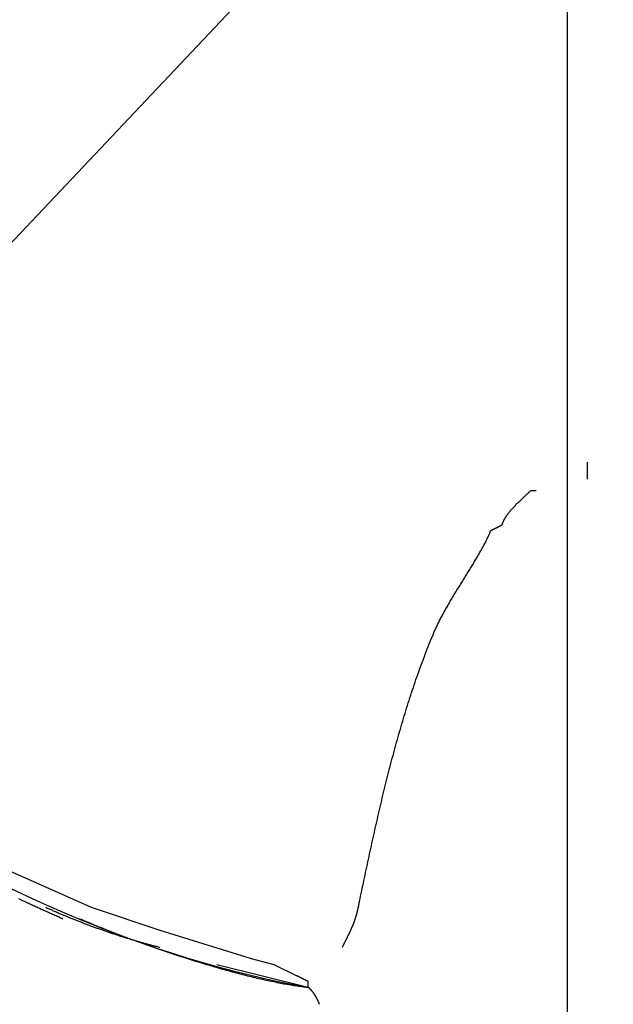
# Model space of a CAD drawing. Extents: x -72 to 538, y -50 to 495.
# Drawn here: x 52 to 62, y 98 to 116 of the extents above; entities that cross this region are included whole.
import ezdxf

# ---------------------------------------------------------------- set-up
doc = ezdxf.new("R2010")
doc.units = 0
doc.linetypes.add('$RECOVER_080605144828-0', pattern=[0])
doc.layers.add('レイヤ__1', color=160, linetype='CONTINUOUS')

# ---------------------------------------------------------------- blocks, each defined once
blk = doc.blocks.new('AI9-BLK1')
at = {"layer": 'レイヤ__1', "color": 7, "linetype": '$RECOVER_080605144828-0'}
blk.add_line((-42.9645, 3.4456), (-42.9645, -43.3338), dxfattribs=at)
at = {"layer": 'レイヤ__1', "color": 7}
for p, q in [((-22.3979, -3.7948), (-46.6616, -29.4439)), ((-42.873, -29.2044), (-42.873, -29.1283)), ((-42.873, -29.2044), (-42.873, -29.1283)), ((-45.7686, -30.8047), (-45.0829, -31.1096)), ((-45.0829, -31.1096), (-44.7781, -31.2108)), ((-44.7781, -31.2108), (-44.3716, -31.338)), ((-44.5242, -31.3635), (-44.1177, -31.4651)), ((-44.3716, -31.338), (-44.2702, -31.3635)), ((-44.2702, -31.3635), (-44.1685, -31.4141))]:
    blk.add_line(p, q, dxfattribs=at)
for points in [[(-45.4608, -31.0167, 0), (-45.3939, -31.0485, 0), (-45.3269, -31.0795, 0), (-45.2597, -31.1095, 0), (-45.1925, -31.1385, 0), (-45.1252, -31.1666, 0), (-45.0579, -31.1937, 0), (-44.9905, -31.2199, 0), (-44.9231, -31.245, 0), (-44.8557, -31.2691, 0), (-44.7883, -31.2923, 0), (-44.7209, -31.3143, 0), (-44.6535, -31.3354, 0), (-44.5862, -31.3554, 0), (-44.519, -31.3743, 0), (-44.4518, -31.3922, 0), (-44.3848, -31.409, 0), (-44.3178, -31.4247, 0), (-44.251, -31.4393, 0), (-44.1843, -31.4527, 0), (-44.1177, -31.4651, 0)], [(-43.8891, -31.0841, 0), (-43.8866, -31.0723, 0), (-43.8841, -31.0605, 0), (-43.8816, -31.0487, 0), (-43.8791, -31.0369, 0), (-43.8766, -31.0251, 0), (-43.8741, -31.0133, 0), (-43.8716, -31.0015, 0), (-43.8691, -30.9897, 0), (-43.8665, -30.9779, 0), (-43.864, -30.9661, 0), (-43.8615, -30.9542, 0), (-43.859, -30.9424, 0), (-43.8564, -30.9306, 0), (-43.8539, -30.9188, 0), (-43.8513, -30.9069, 0), (-43.8488, -30.8951, 0), (-43.8462, -30.8832, 0), (-43.8436, -30.8714, 0), (-43.841, -30.8595, 0), (-43.8384, -30.8477, 0), (-43.8358, -30.8358, 0), (-43.8332, -30.824, 0), (-43.8306, -30.8121, 0), (-43.828, -30.8003, 0), (-43.8254, -30.7884, 0), (-43.8227, -30.7766, 0), (-43.8201, -30.7647, 0), (-43.8174, -30.7529, 0), (-43.8147, -30.741, 0), (-43.812, -30.7291, 0), (-43.8093, -30.7173, 0), (-43.8066, -30.7054, 0), (-43.8039, -30.6936, 0), (-43.8011, -30.6817, 0), (-43.7983, -30.6699, 0), (-43.7956, -30.658, 0), (-43.7928, -30.6462, 0), (-43.79, -30.6344, 0), (-43.7872, -30.6225, 0), (-43.7843, -30.6107, 0), (-43.7815, -30.5989, 0), (-43.7786, -30.587, 0), (-43.7757, -30.5752, 0), (-43.7728, -30.5634, 0), (-43.7699, -30.5516, 0), (-43.7669, -30.5397, 0), (-43.764, -30.5279, 0), (-43.761, -30.5161, 0), (-43.758, -30.5043, 0), (-43.755, -30.4925, 0), (-43.7519, -30.4808, 0), (-43.7489, -30.469, 0), (-43.7458, -30.4572, 0), (-43.7427, -30.4454, 0), (-43.7395, -30.4337, 0), (-43.7364, -30.4219, 0), (-43.7332, -30.4102, 0), (-43.73, -30.3984, 0), (-43.7268, -30.3867, 0), (-43.7235, -30.375, 0), (-43.7203, -30.3632, 0), (-43.717, -30.3515, 0), (-43.7136, -30.3398, 0), (-43.7103, -30.3281, 0), (-43.7069, -30.3165, 0), (-43.7035, -30.3048, 0), (-43.7001, -30.2931, 0), (-43.6966, -30.2815, 0), (-43.6932, -30.2698, 0), (-43.6896, -30.2582, 0), (-43.6861, -30.2465, 0), (-43.6825, -30.2349, 0), (-43.6789, -30.2233, 0), (-43.6753, -30.2117, 0), (-43.6716, -30.2002, 0), (-43.6679, -30.1886, 0), (-43.6642, -30.177, 0), (-43.6605, -30.1655, 0), (-43.6567, -30.1539, 0), (-43.6529, -30.1424, 0), (-43.649, -30.1309, 0), (-43.6451, -30.1194, 0), (-43.6412, -30.1079, 0), (-43.6373, -30.0965, 0), (-43.6333, -30.085, 0), (-43.6293, -30.0736, 0), (-43.6252, -30.0621, 0), (-43.6211, -30.0507, 0), (-43.617, -30.0393, 0), (-43.6128, -30.0279, 0), (-43.6086, -30.0166, 0), (-43.6044, -30.0052, 0), (-43.6001, -29.9939, 0), (-43.5958, -29.9826, 0), (-43.5914, -29.9712, 0), (-43.587, -29.96, 0), (-43.5826, -29.9487, 0), (-43.5781, -29.9374, 0), (-43.5736, -29.9262, 0), (-43.5691, -29.915, 0), (-43.5645, -29.9038, 0), (-43.5599, -29.8926, 0), (-43.5575, -29.887, 0), (-43.5557, -29.8828, 0), (-43.5538, -29.8785, 0), (-43.5519, -29.8742, 0), (-43.5499, -29.8699, 0), (-43.5479, -29.8655, 0), (-43.5459, -29.8611, 0), (-43.5437, -29.8567, 0), (-43.5416, -29.8522, 0), (-43.5394, -29.8477, 0), (-43.5371, -29.8432, 0), (-43.5348, -29.8386, 0), (-43.5325, -29.834, 0), (-43.5301, -29.8294, 0), (-43.5276, -29.8248, 0), (-43.5252, -29.8201, 0), (-43.5227, -29.8154, 0), (-43.5202, -29.8107, 0), (-43.5176, -29.806, 0), (-43.515, -29.8013, 0), (-43.5124, -29.7965, 0), (-43.5097, -29.7917, 0), (-43.507, -29.7869, 0), (-43.5043, -29.7821, 0), (-43.5015, -29.7772, 0), (-43.4987, -29.7724, 0), (-43.4959, -29.7675, 0), (-43.4931, -29.7627, 0), (-43.4903, -29.7578, 0), (-43.4874, -29.7529, 0), (-43.4845, -29.7479, 0), (-43.4816, -29.743, 0), (-43.4787, -29.7381, 0), (-43.4757, -29.7332, 0), (-43.4728, -29.7282, 0), (-43.4698, -29.7233, 0), (-43.4668, -29.7183, 0), (-43.4638, -29.7134, 0), (-43.4608, -29.7084, 0), (-43.4578, -29.7035, 0), (-43.4548, -29.6985, 0), (-43.4518, -29.6936, 0), (-43.4487, -29.6886, 0), (-43.4457, -29.6836, 0), (-43.4427, -29.6787, 0), (-43.4396, -29.6738, 0), (-43.4366, -29.6688, 0), (-43.4336, -29.6639, 0), (-43.4305, -29.659, 0), (-43.4275, -29.654, 0), (-43.4245, -29.6491, 0), (-43.4214, -29.6442, 0), (-43.4184, -29.6394, 0), (-43.4154, -29.6345, 0), (-43.4124, -29.6296, 0), (-43.4094, -29.6248, 0), (-43.4065, -29.62, 0), (-43.4035, -29.6152, 0), (-43.4006, -29.6104, 0), (-43.3976, -29.6056, 0), (-43.3947, -29.6008, 0), (-43.3918, -29.5961, 0), (-43.389, -29.5914, 0), (-43.3861, -29.5867, 0), (-43.3833, -29.582, 0), (-43.3805, -29.5774, 0), (-43.3777, -29.5727, 0), (-43.3749, -29.5682, 0), (-43.3722, -29.5636, 0), (-43.3695, -29.559, 0), (-43.3668, -29.5545, 0), (-43.3642, -29.5501, 0), (-43.3616, -29.5456, 0), (-43.359, -29.5412, 0), (-43.3564, -29.5368, 0), (-43.3539, -29.5325, 0), (-43.3515, -29.5281, 0), (-43.349, -29.5239, 0), (-43.3466, -29.5196, 0), (-43.3443, -29.5154, 0), (-43.342, -29.5112, 0), (-43.3397, -29.5071, 0), (-43.3375, -29.503, 0), (-43.3353, -29.499, 0), (-43.3332, -29.495, 0), (-43.3311, -29.491, 0), (-43.3291, -29.4871, 0), (-43.3271, -29.4832, 0), (-43.3252, -29.4794, 0), (-43.3233, -29.4756, 0), (-43.3214, -29.4719, 0), (-43.3197, -29.4682, 0), (-43.318, -29.4646, 0), (-43.3163, -29.461, 0), (-43.3147, -29.4575, 0), (-43.3132, -29.454, 0), (-43.3117, -29.4506, 0), (-43.3103, -29.4473, 0), (-43.3089, -29.444, 0), (-43.3077, -29.4407, 0), (-43.3064, -29.4375, 0), (-43.3053, -29.4344, 0), (-43.3048, -29.4332, 0), (-43.3048, -29.4332, 0), (-43.3048, -29.4331, 0), (-43.3047, -29.4331, 0), (-43.3046, -29.433, 0), (-43.3044, -29.433, 0), (-43.3042, -29.4329, 0), (-43.304, -29.4328, 0), (-43.3038, -29.4327, 0), (-43.3036, -29.4325, 0), (-43.3033, -29.4324, 0), (-43.303, -29.4323, 0), (-43.3027, -29.4321, 0), (-43.3024, -29.4319, 0), (-43.302, -29.4318, 0), (-43.3017, -29.4316, 0), (-43.3013, -29.4314, 0), (-43.3008, -29.4312, 0), (-43.3004, -29.4309, 0), (-43.3, -29.4307, 0), (-43.2995, -29.4305, 0), (-43.299, -29.4302, 0), (-43.2985, -29.43, 0), (-43.298, -29.4297, 0), (-43.2974, -29.4295, 0), (-43.2969, -29.4292, 0), (-43.2963, -29.4289, 0), (-43.2957, -29.4286, 0), (-43.2951, -29.4283, 0), (-43.2945, -29.428, 0), (-43.2939, -29.4277, 0), (-43.2933, -29.4274, 0), (-43.2926, -29.427, 0), (-43.292, -29.4267, 0), (-43.2913, -29.4264, 0), (-43.2906, -29.426, 0), (-43.29, -29.4257, 0), (-43.2893, -29.4254, 0), (-43.2886, -29.425, 0), (-43.2879, -29.4247, 0), (-43.2872, -29.4243, 0), (-43.2864, -29.4239, 0), (-43.2857, -29.4236, 0), (-43.285, -29.4232, 0), (-43.2843, -29.4228, 0), (-43.2835, -29.4225, 0), (-43.2828, -29.4221, 0), (-43.282, -29.4217, 0), (-43.2813, -29.4214, 0), (-43.2806, -29.421, 0), (-43.2798, -29.4206, 0), (-43.2791, -29.4202, 0), (-43.2783, -29.4199, 0), (-43.2776, -29.4195, 0), (-43.2768, -29.4191, 0), (-43.2761, -29.4187, 0), (-43.2754, -29.4184, 0), (-43.2746, -29.418, 0), (-43.2739, -29.4176, 0), (-43.2732, -29.4173, 0), (-43.2724, -29.4169, 0), (-43.2717, -29.4166, 0), (-43.271, -29.4162, 0), (-43.2703, -29.4158, 0), (-43.2696, -29.4155, 0), (-43.2689, -29.4151, 0), (-43.2682, -29.4148, 0), (-43.2676, -29.4145, 0), (-43.2669, -29.4141, 0), (-43.2662, -29.4138, 0), (-43.2656, -29.4135, 0), (-43.265, -29.4132, 0), (-43.2644, -29.4129, 0), (-43.2637, -29.4126, 0), (-43.2632, -29.4123, 0), (-43.2626, -29.412, 0), (-43.262, -29.4117, 0), (-43.2615, -29.4114, 0), (-43.2609, -29.4111, 0), (-43.2604, -29.4109, 0), (-43.2599, -29.4106, 0), (-43.2594, -29.4104, 0), (-43.2589, -29.4101, 0), (-43.2585, -29.4099, 0), (-43.258, -29.4097, 0), (-43.2576, -29.4095, 0), (-43.2572, -29.4093, 0), (-43.2568, -29.4091, 0), (-43.2565, -29.4089, 0), (-43.2562, -29.4087, 0), (-43.2559, -29.4086, 0), (-43.2556, -29.4084, 0), (-43.2553, -29.4083, 0), (-43.2551, -29.4082, 0), (-43.2548, -29.4081, 0), (-43.2546, -29.408, 0), (-43.2545, -29.4079, 0), (-43.2543, -29.4078, 0), (-43.2542, -29.4078, 0), (-43.2541, -29.4077, 0), (-43.2541, -29.4077, 0), (-43.254, -29.4077, 0), (-43.2538, -29.407, 0), (-43.2533, -29.4054, 0), (-43.2528, -29.4037, 0), (-43.2522, -29.4021, 0), (-43.2517, -29.4005, 0), (-43.251, -29.3988, 0), (-43.2504, -29.3972, 0), (-43.2497, -29.3956, 0), (-43.249, -29.3939, 0), (-43.2483, -29.3923, 0), (-43.2475, -29.3907, 0), (-43.2467, -29.389, 0), (-43.2459, -29.3874, 0), (-43.2451, -29.3858, 0), (-43.2442, -29.3841, 0), (-43.2433, -29.3825, 0), (-43.2424, -29.3809, 0), (-43.2415, -29.3792, 0), (-43.2405, -29.3776, 0), (-43.2396, -29.376, 0), (-43.2386, -29.3744, 0), (-43.2376, -29.3728, 0), (-43.2365, -29.3711, 0), (-43.2355, -29.3695, 0), (-43.2344, -29.3679, 0), (-43.2333, -29.3663, 0), (-43.2322, -29.3647, 0), (-43.231, -29.3631, 0), (-43.2299, -29.3615, 0), (-43.2287, -29.3599, 0), (-43.2275, -29.3583, 0), (-43.2263, -29.3567, 0), (-43.2251, -29.3551, 0), (-43.2238, -29.3535, 0), (-43.2226, -29.3519, 0), (-43.2213, -29.3503, 0), (-43.22, -29.3487, 0), (-43.2187, -29.3472, 0), (-43.2174, -29.3456, 0), (-43.2161, -29.344, 0), (-43.2148, -29.3424, 0), (-43.2134, -29.3409, 0), (-43.212, -29.3393, 0), (-43.2107, -29.3377, 0), (-43.2093, -29.3362, 0), (-43.2079, -29.3346, 0), (-43.2065, -29.3331, 0), (-43.2051, -29.3315, 0), (-43.2037, -29.33, 0), (-43.2022, -29.3285, 0), (-43.2008, -29.3269, 0), (-43.1994, -29.3254, 0), (-43.1979, -29.3239, 0), (-43.1965, -29.3224, 0), (-43.195, -29.3208, 0), (-43.1935, -29.3193, 0), (-43.1921, -29.3178, 0), (-43.1906, -29.3163, 0), (-43.1891, -29.3148, 0), (-43.1876, -29.3133, 0), (-43.1861, -29.3119, 0), (-43.1846, -29.3104, 0), (-43.1831, -29.3089, 0), (-43.1816, -29.3074, 0), (-43.1801, -29.306, 0), (-43.1786, -29.3045, 0), (-43.1771, -29.3031, 0), (-43.1756, -29.3016, 0), (-43.1741, -29.3002, 0), (-43.1726, -29.2987, 0), (-43.1712, -29.2973, 0), (-43.1697, -29.2959, 0), (-43.1682, -29.2945, 0), (-43.1667, -29.293, 0), (-43.1652, -29.2916, 0), (-43.1637, -29.2902, 0), (-43.1622, -29.2888, 0), (-43.1608, -29.2875, 0), (-43.1593, -29.2861, 0), (-43.1578, -29.2847, 0), (-43.1564, -29.2833, 0), (-43.1549, -29.282, 0), (-43.1535, -29.2806, 0), (-43.1521, -29.2793, 0), (-43.1506, -29.2779, 0), (-43.1492, -29.2766, 0), (-43.1478, -29.2753, 0), (-43.1464, -29.274, 0), (-43.145, -29.2727, 0), (-43.1436, -29.2714, 0), (-43.1423, -29.2701, 0), (-43.1409, -29.2688, 0), (-43.1396, -29.2675, 0), (-43.1382, -29.2662, 0), (-43.1369, -29.265, 0), (-43.1356, -29.2637, 0), (-43.1343, -29.2625, 0), (-43.133, -29.2612, 0), (-43.1318, -29.26, 0), (-43.1305, -29.2588, 0), (-43.1293, -29.2576, 0), (-43.128, -29.2564, 0), (-43.1271, -29.2554, 0), (-43.1271, -29.2554, 0), (-43.127, -29.2554, 0), (-43.127, -29.2554, 0), (-43.127, -29.2554, 0), (-43.1269, -29.2554, 0), (-43.1268, -29.2554, 0), (-43.1267, -29.2554, 0), (-43.1266, -29.2554, 0), (-43.1265, -29.2554, 0), (-43.1264, -29.2554, 0), (-43.1262, -29.2554, 0), (-43.1261, -29.2554, 0), (-43.1259, -29.2554, 0), (-43.1258, -29.2554, 0), (-43.1256, -29.2554, 0), (-43.1254, -29.2554, 0), (-43.1252, -29.2554, 0), (-43.125, -29.2554, 0), (-43.1247, -29.2554, 0), (-43.1245, -29.2554, 0), (-43.1243, -29.2554, 0), (-43.124, -29.2554, 0), (-43.1238, -29.2554, 0), (-43.1235, -29.2554, 0), (-43.1232, -29.2554, 0), (-43.1229, -29.2554, 0), (-43.1227, -29.2554, 0), (-43.1224, -29.2554, 0), (-43.1221, -29.2554, 0), (-43.1218, -29.2554, 0), (-43.1214, -29.2554, 0), (-43.1211, -29.2554, 0), (-43.1208, -29.2554, 0), (-43.1205, -29.2554, 0), (-43.1201, -29.2554, 0), (-43.1198, -29.2554, 0), (-43.1195, -29.2554, 0), (-43.1191, -29.2554, 0), (-43.1188, -29.2554, 0), (-43.1184, -29.2554, 0), (-43.1181, -29.2554, 0), (-43.1177, -29.2554, 0), (-43.1173, -29.2554, 0), (-43.117, -29.2554, 0), (-43.1166, -29.2554, 0), (-43.1162, -29.2554, 0), (-43.1159, -29.2554, 0), (-43.1155, -29.2554, 0), (-43.1151, -29.2554, 0), (-43.1148, -29.2554, 0), (-43.1144, -29.2554, 0), (-43.114, -29.2554, 0), (-43.1136, -29.2554, 0), (-43.1133, -29.2554, 0), (-43.1129, -29.2554, 0), (-43.1125, -29.2554, 0), (-43.1122, -29.2554, 0), (-43.1118, -29.2554, 0), (-43.1114, -29.2554, 0), (-43.1111, -29.2554, 0), (-43.1107, -29.2554, 0), (-43.1104, -29.2554, 0), (-43.11, -29.2554, 0), (-43.1097, -29.2554, 0), (-43.1093, -29.2554, 0), (-43.109, -29.2554, 0), (-43.1086, -29.2554, 0), (-43.1083, -29.2554, 0), (-43.108, -29.2554, 0), (-43.1077, -29.2554, 0), (-43.1073, -29.2554, 0), (-43.107, -29.2554, 0), (-43.1067, -29.2554, 0), (-43.1064, -29.2554, 0), (-43.1061, -29.2554, 0), (-43.1058, -29.2554, 0), (-43.1056, -29.2554, 0), (-43.1053, -29.2554, 0), (-43.105, -29.2554, 0), (-43.1048, -29.2554, 0), (-43.1045, -29.2554, 0), (-43.1043, -29.2554, 0), (-43.1041, -29.2554, 0), (-43.1038, -29.2554, 0), (-43.1036, -29.2554, 0), (-43.1034, -29.2554, 0), (-43.1032, -29.2554, 0), (-43.1031, -29.2554, 0), (-43.1029, -29.2554, 0), (-43.1027, -29.2554, 0), (-43.1026, -29.2554, 0), (-43.1024, -29.2554, 0), (-43.1023, -29.2554, 0), (-43.1022, -29.2554, 0), (-43.1021, -29.2554, 0), (-43.102, -29.2554, 0), (-43.1019, -29.2554, 0), (-43.1019, -29.2554, 0), (-43.1018, -29.2554, 0), (-43.1018, -29.2554, 0), (-43.1018, -29.2554, 0), (-43.1018, -29.2554, 0)], [(-45.4067, -31.0708, 0), (-45.4017, -31.0731, 0), (-45.3967, -31.0754, 0), (-45.3916, -31.0778, 0), (-45.3866, -31.0801, 0), (-45.3816, -31.0824, 0), (-45.3765, -31.0848, 0), (-45.3715, -31.0871, 0), (-45.3664, -31.0894, 0), (-45.3614, -31.0917, 0), (-45.3564, -31.094, 0), (-45.3513, -31.0964, 0), (-45.3463, -31.0987, 0), (-45.3412, -31.101, 0), (-45.3362, -31.1033, 0), (-45.3311, -31.1056, 0), (-45.3261, -31.1079, 0), (-45.321, -31.1102, 0), (-45.316, -31.1125, 0), (-45.3109, -31.1148, 0), (-45.3059, -31.1171, 0), (-45.3008, -31.1194, 0), (-45.2958, -31.1217, 0), (-45.2907, -31.124, 0), (-45.2857, -31.1262, 0), (-45.2806, -31.1285, 0), (-45.2756, -31.1308, 0), (-45.2705, -31.1331, 0), (-45.2655, -31.1353, 0), (-45.2604, -31.1376, 0), (-45.2554, -31.1399, 0), (-45.2503, -31.1422, 0), (-45.2452, -31.1444, 0), (-45.2402, -31.1467, 0), (-45.2351, -31.1489, 0), (-45.2301, -31.1512, 0), (-45.225, -31.1535, 0), (-45.2199, -31.1557, 0), (-45.2149, -31.158, 0), (-45.2098, -31.1602, 0)], [(-43.9653, -31.2873, 0), (-43.9644, -31.2855, 0), (-43.9635, -31.2838, 0), (-43.9626, -31.282, 0), (-43.9617, -31.2803, 0), (-43.9609, -31.2785, 0), (-43.96, -31.2768, 0), (-43.9591, -31.2751, 0), (-43.9583, -31.2734, 0), (-43.9574, -31.2717, 0), (-43.9566, -31.2701, 0), (-43.9558, -31.2684, 0), (-43.9549, -31.2668, 0), (-43.9541, -31.2651, 0), (-43.9533, -31.2635, 0), (-43.9525, -31.2619, 0), (-43.9516, -31.2603, 0), (-43.9508, -31.2587, 0), (-43.95, -31.2571, 0), (-43.9492, -31.2555, 0), (-43.9484, -31.254, 0), (-43.9477, -31.2524, 0), (-43.9469, -31.2509, 0), (-43.9461, -31.2493, 0), (-43.9453, -31.2478, 0), (-43.9446, -31.2463, 0), (-43.9438, -31.2447, 0), (-43.943, -31.2432, 0), (-43.9423, -31.2417, 0), (-43.9416, -31.2402, 0), (-43.9408, -31.2387, 0), (-43.9401, -31.2372, 0), (-43.9393, -31.2358, 0), (-43.9386, -31.2343, 0), (-43.9379, -31.2328, 0), (-43.9372, -31.2314, 0), (-43.9365, -31.2299, 0), (-43.9358, -31.2285, 0), (-43.9351, -31.227, 0), (-43.9344, -31.2256, 0), (-43.9337, -31.2241, 0), (-43.933, -31.2227, 0), (-43.9323, -31.2212, 0), (-43.9316, -31.2198, 0), (-43.9309, -31.2184, 0), (-43.9303, -31.217, 0), (-43.9296, -31.2155, 0), (-43.9289, -31.2141, 0), (-43.9283, -31.2127, 0), (-43.9276, -31.2113, 0), (-43.927, -31.2099, 0), (-43.9263, -31.2084, 0), (-43.9257, -31.207, 0), (-43.9251, -31.2056, 0), (-43.9244, -31.2042, 0), (-43.9238, -31.2028, 0), (-43.9232, -31.2014, 0), (-43.9226, -31.2, 0), (-43.922, -31.1985, 0), (-43.9214, -31.1971, 0), (-43.9208, -31.1957, 0), (-43.9202, -31.1943, 0), (-43.9196, -31.1929, 0), (-43.919, -31.1914, 0), (-43.9184, -31.19, 0), (-43.9178, -31.1886, 0), (-43.9172, -31.1872, 0), (-43.9167, -31.1857, 0), (-43.9161, -31.1843, 0), (-43.9155, -31.1828, 0), (-43.915, -31.1814, 0), (-43.9144, -31.1799, 0), (-43.9139, -31.1785, 0), (-43.9133, -31.177, 0), (-43.9128, -31.1756, 0), (-43.9122, -31.1741, 0), (-43.9117, -31.1726, 0), (-43.9111, -31.1711, 0), (-43.9106, -31.1697, 0), (-43.9101, -31.1682, 0), (-43.9096, -31.1667, 0), (-43.9091, -31.1652, 0), (-43.9085, -31.1636, 0), (-43.908, -31.1621, 0), (-43.9075, -31.1606, 0), (-43.907, -31.1591, 0), (-43.9065, -31.1575, 0), (-43.906, -31.156, 0), (-43.9055, -31.1544, 0), (-43.9051, -31.1528, 0), (-43.9046, -31.1513, 0), (-43.9041, -31.1497, 0), (-43.9036, -31.1481, 0), (-43.9031, -31.1465, 0), (-43.9027, -31.1448, 0), (-43.9022, -31.1432, 0), (-43.9018, -31.1416, 0), (-43.9013, -31.1399, 0), (-43.9008, -31.1383, 0), (-43.9004, -31.1366, 0), (-43.8999, -31.1349, 0), (-43.8995, -31.1332, 0), (-43.8991, -31.1315, 0), (-43.8986, -31.1298, 0), (-43.8982, -31.1281, 0), (-43.8978, -31.1263, 0), (-43.8973, -31.1245, 0), (-43.8969, -31.1228, 0), (-43.8965, -31.121, 0), (-43.8961, -31.1192, 0), (-43.8957, -31.1174, 0), (-43.8953, -31.1155, 0), (-43.8949, -31.1137, 0), (-43.8944, -31.1118, 0), (-43.894, -31.11, 0), (-43.8937, -31.1081, 0), (-43.8933, -31.1062, 0), (-43.8929, -31.1042, 0), (-43.8925, -31.1023, 0), (-43.8921, -31.1003, 0), (-43.8917, -31.0984, 0), (-43.8913, -31.0964, 0), (-43.891, -31.0944, 0), (-43.8906, -31.0923, 0), (-43.8902, -31.0903, 0), (-43.8899, -31.0882, 0), (-43.8895, -31.0862, 0), (-43.8891, -31.0841, 0)], [(-45.2861, -31.1096, 0), (-45.2823, -31.1113, 0), (-45.2785, -31.113, 0), (-45.2747, -31.1147, 0), (-45.2709, -31.1164, 0), (-45.267, -31.1181, 0), (-45.2632, -31.1198, 0), (-45.2594, -31.1215, 0), (-45.2555, -31.1232, 0), (-45.2517, -31.1248, 0), (-45.2478, -31.1265, 0), (-45.244, -31.1282, 0), (-45.2401, -31.1299, 0), (-45.2362, -31.1315, 0), (-45.2324, -31.1332, 0), (-45.2285, -31.1349, 0), (-45.2246, -31.1365, 0), (-45.2207, -31.1382, 0), (-45.2168, -31.1398, 0), (-45.2129, -31.1414, 0), (-45.209, -31.1431, 0), (-45.2051, -31.1447, 0), (-45.2012, -31.1463, 0), (-45.1973, -31.148, 0), (-45.1934, -31.1496, 0), (-45.1895, -31.1512, 0), (-45.1856, -31.1528, 0), (-45.1816, -31.1544, 0), (-45.1777, -31.156, 0), (-45.1738, -31.1576, 0), (-45.1698, -31.1592, 0), (-45.1659, -31.1608, 0), (-45.1619, -31.1623, 0), (-45.158, -31.1639, 0), (-45.154, -31.1655, 0), (-45.1501, -31.167, 0), (-45.1461, -31.1686, 0), (-45.1422, -31.1702, 0), (-45.1382, -31.1717, 0), (-45.1342, -31.1733, 0), (-45.1303, -31.1748, 0), (-45.1263, -31.1763, 0), (-45.1223, -31.1779, 0), (-45.1183, -31.1794, 0), (-45.1143, -31.1809, 0), (-45.1103, -31.1824, 0), (-45.1063, -31.1839, 0), (-45.1024, -31.1855, 0), (-45.0984, -31.187, 0), (-45.0944, -31.1885, 0), (-45.0904, -31.1899, 0), (-45.0863, -31.1914, 0), (-45.0823, -31.1929, 0), (-45.0783, -31.1944, 0), (-45.0743, -31.1959, 0), (-45.0703, -31.1973, 0), (-45.0663, -31.1988, 0), (-45.0623, -31.2002, 0), (-45.0582, -31.2017, 0), (-45.0542, -31.2031, 0), (-45.0502, -31.2046, 0), (-45.0462, -31.206, 0), (-45.0421, -31.2074, 0), (-45.0381, -31.2088, 0), (-45.0341, -31.2103, 0), (-45.03, -31.2117, 0), (-45.026, -31.2131, 0), (-45.0219, -31.2145, 0), (-45.0179, -31.2159, 0), (-45.0139, -31.2173, 0), (-45.0098, -31.2186, 0), (-45.0058, -31.22, 0), (-45.0017, -31.2214, 0), (-44.9977, -31.2228, 0), (-44.9936, -31.2241, 0), (-44.9896, -31.2255, 0), (-44.9855, -31.2268, 0), (-44.9814, -31.2282, 0), (-44.9774, -31.2295, 0), (-44.9733, -31.2308, 0), (-44.9693, -31.2321, 0), (-44.9652, -31.2335, 0), (-44.9611, -31.2348, 0), (-44.9571, -31.2361, 0), (-44.953, -31.2374, 0), (-44.9489, -31.2387, 0), (-44.9449, -31.24, 0), (-44.9408, -31.2413, 0), (-44.9368, -31.2425, 0), (-44.9327, -31.2438, 0), (-44.9286, -31.2451, 0), (-44.9245, -31.2463, 0), (-44.9205, -31.2476, 0), (-44.9164, -31.2488, 0), (-44.9123, -31.2501, 0), (-44.9083, -31.2513, 0), (-44.9042, -31.2525, 0), (-44.9001, -31.2537, 0), (-44.8961, -31.255, 0), (-44.892, -31.2562, 0), (-44.8879, -31.2574, 0), (-44.8838, -31.2586, 0), (-44.8798, -31.2598, 0), (-44.8757, -31.2609, 0), (-44.8716, -31.2621, 0), (-44.8676, -31.2633, 0), (-44.8635, -31.2644, 0), (-44.8594, -31.2656, 0), (-44.8553, -31.2668, 0), (-44.8513, -31.2679, 0), (-44.8472, -31.269, 0), (-44.8431, -31.2702, 0), (-44.8391, -31.2713, 0), (-44.835, -31.2724, 0), (-44.8309, -31.2735, 0), (-44.8269, -31.2746, 0), (-44.8228, -31.2757, 0), (-44.8187, -31.2768, 0), (-44.8147, -31.2779, 0), (-44.8106, -31.279, 0), (-44.8065, -31.28, 0), (-44.8025, -31.2811, 0), (-44.7984, -31.2821, 0), (-44.7944, -31.2832, 0), (-44.7903, -31.2842, 0), (-44.7863, -31.2853, 0), (-44.7822, -31.2863, 0), (-44.7781, -31.2873, 0)], [(-45.1339, -31.1602, 0), (-45.1278, -31.1628, 0), (-45.1217, -31.1655, 0), (-45.1155, -31.1681, 0), (-45.1092, -31.1708, 0), (-45.1028, -31.1735, 0), (-45.0964, -31.1763, 0), (-45.0899, -31.179, 0), (-45.0833, -31.1818, 0), (-45.0766, -31.1845, 0), (-45.0699, -31.1873, 0), (-45.0631, -31.1901, 0), (-45.0562, -31.1929, 0), (-45.0492, -31.1958, 0), (-45.0422, -31.1986, 0), (-45.0351, -31.2014, 0), (-45.028, -31.2043, 0), (-45.0208, -31.2072, 0), (-45.0135, -31.2101, 0), (-45.0062, -31.213, 0), (-44.9988, -31.2159, 0), (-44.9913, -31.2188, 0), (-44.9838, -31.2217, 0), (-44.9762, -31.2246, 0), (-44.9686, -31.2276, 0), (-44.9609, -31.2305, 0), (-44.9532, -31.2335, 0), (-44.9454, -31.2364, 0), (-44.9375, -31.2394, 0), (-44.9297, -31.2423, 0), (-44.9217, -31.2453, 0), (-44.9137, -31.2483, 0), (-44.9057, -31.2513, 0), (-44.8976, -31.2542, 0), (-44.8895, -31.2572, 0), (-44.8814, -31.2602, 0), (-44.8732, -31.2632, 0), (-44.8649, -31.2662, 0), (-44.8566, -31.2691, 0), (-44.8483, -31.2721, 0), (-44.84, -31.2751, 0), (-44.8316, -31.2781, 0), (-44.8232, -31.2811, 0), (-44.8147, -31.284, 0), (-44.8063, -31.287, 0), (-44.7978, -31.2899, 0), (-44.7892, -31.2929, 0), (-44.7807, -31.2959, 0), (-44.7721, -31.2988, 0), (-44.7635, -31.3017, 0), (-44.7548, -31.3047, 0), (-44.7462, -31.3076, 0), (-44.7375, -31.3105, 0), (-44.7288, -31.3134, 0), (-44.7201, -31.3163, 0), (-44.7113, -31.3192, 0), (-44.7026, -31.3221, 0), (-44.6938, -31.3249, 0), (-44.685, -31.3278, 0), (-44.6762, -31.3306, 0), (-44.6674, -31.3335, 0), (-44.6586, -31.3363, 0), (-44.6498, -31.3391, 0), (-44.641, -31.3419, 0), (-44.6322, -31.3446, 0), (-44.6233, -31.3474, 0), (-44.6145, -31.3501, 0), (-44.6056, -31.3529, 0), (-44.5968, -31.3556, 0), (-44.5879, -31.3583, 0), (-44.5791, -31.3609, 0), (-44.5703, -31.3636, 0), (-44.5614, -31.3662, 0), (-44.5526, -31.3688, 0), (-44.5438, -31.3714, 0), (-44.535, -31.374, 0), (-44.5261, -31.3766, 0), (-44.5174, -31.3791, 0), (-44.5086, -31.3816, 0), (-44.4998, -31.3841, 0), (-44.491, -31.3865, 0), (-44.4823, -31.389, 0), (-44.4736, -31.3914, 0), (-44.4648, -31.3938, 0), (-44.4562, -31.3961, 0), (-44.4475, -31.3985, 0), (-44.4388, -31.4008, 0), (-44.4302, -31.403, 0), (-44.4216, -31.4053, 0), (-44.413, -31.4075, 0), (-44.4045, -31.4097, 0), (-44.3959, -31.4119, 0), (-44.3874, -31.414, 0), (-44.379, -31.4161, 0), (-44.3705, -31.4182, 0), (-44.3621, -31.4202, 0), (-44.3538, -31.4222, 0), (-44.3454, -31.4242, 0), (-44.3371, -31.4261, 0), (-44.3289, -31.428, 0), (-44.3206, -31.4299, 0), (-44.3125, -31.4317, 0), (-44.3043, -31.4335, 0), (-44.2962, -31.4353, 0), (-44.2882, -31.437, 0), (-44.2801, -31.4387, 0), (-44.2722, -31.4403, 0), (-44.2643, -31.4419, 0), (-44.2564, -31.4435, 0), (-44.2486, -31.445, 0), (-44.2408, -31.4465, 0), (-44.2331, -31.448, 0), (-44.2254, -31.4494, 0), (-44.2178, -31.4507, 0), (-44.2103, -31.452, 0), (-44.2028, -31.4533, 0), (-44.1953, -31.4546, 0), (-44.1879, -31.4557, 0), (-44.1806, -31.4569, 0), (-44.1734, -31.458, 0), (-44.1662, -31.459, 0), (-44.1591, -31.4601, 0), (-44.152, -31.461, 0), (-44.145, -31.4619, 0), (-44.1381, -31.4628, 0), (-44.1312, -31.4636, 0), (-44.1244, -31.4644, 0), (-44.1177, -31.4651, 0)], [(-44.0669, -31.5413, 0), (-44.0669, -31.5412, 0), (-44.067, -31.5411, 0), (-44.0672, -31.5404, 0), (-44.0674, -31.5397, 0), (-44.0676, -31.5391, 0), (-44.0679, -31.5384, 0), (-44.0681, -31.5377, 0), (-44.0684, -31.537, 0), (-44.0687, -31.5363, 0), (-44.069, -31.5356, 0), (-44.0692, -31.5348, 0), (-44.0695, -31.5341, 0), (-44.0698, -31.5334, 0), (-44.0701, -31.5326, 0), (-44.0705, -31.5319, 0), (-44.0708, -31.5311, 0), (-44.0711, -31.5304, 0), (-44.0715, -31.5296, 0), (-44.0718, -31.5288, 0), (-44.0722, -31.528, 0), (-44.0725, -31.5272, 0), (-44.0729, -31.5264, 0), (-44.0733, -31.5256, 0), (-44.0736, -31.5248, 0), (-44.074, -31.524, 0), (-44.0744, -31.5232, 0), (-44.0748, -31.5224, 0), (-44.0752, -31.5216, 0), (-44.0756, -31.5207, 0), (-44.076, -31.5199, 0), (-44.0765, -31.5191, 0), (-44.0769, -31.5182, 0), (-44.0773, -31.5174, 0), (-44.0778, -31.5166, 0), (-44.0782, -31.5157, 0), (-44.0787, -31.5149, 0), (-44.0791, -31.514, 0), (-44.0796, -31.5132, 0), (-44.08, -31.5123, 0), (-44.0805, -31.5115, 0), (-44.081, -31.5106, 0), (-44.0815, -31.5098, 0), (-44.082, -31.5089, 0), (-44.0825, -31.5081, 0), (-44.083, -31.5072, 0), (-44.0835, -31.5064, 0), (-44.084, -31.5055, 0), (-44.0845, -31.5047, 0), (-44.085, -31.5038, 0), (-44.0855, -31.503, 0), (-44.086, -31.5021, 0), (-44.0865, -31.5013, 0), (-44.0871, -31.5005, 0), (-44.0876, -31.4996, 0), (-44.0881, -31.4988, 0), (-44.0887, -31.4979, 0), (-44.0892, -31.4971, 0), (-44.0898, -31.4963, 0), (-44.0903, -31.4955, 0), (-44.0909, -31.4946, 0), (-44.0914, -31.4938, 0), (-44.092, -31.493, 0), (-44.0925, -31.4922, 0), (-44.0931, -31.4914, 0), (-44.0937, -31.4906, 0), (-44.0942, -31.4898, 0), (-44.0948, -31.489, 0), (-44.0954, -31.4882, 0), (-44.096, -31.4875, 0), (-44.0965, -31.4867, 0), (-44.0971, -31.4859, 0), (-44.0977, -31.4852, 0), (-44.0983, -31.4844, 0), (-44.0989, -31.4837, 0), (-44.0995, -31.4829, 0), (-44.1001, -31.4822, 0), (-44.1007, -31.4815, 0), (-44.1012, -31.4808, 0), (-44.1018, -31.48, 0), (-44.1024, -31.4793, 0), (-44.103, -31.4787, 0), (-44.1036, -31.478, 0), (-44.1042, -31.4773, 0), (-44.1048, -31.4766, 0), (-44.1054, -31.476, 0), (-44.106, -31.4753, 0), (-44.1066, -31.4747, 0), (-44.1072, -31.4741, 0), (-44.1078, -31.4735, 0), (-44.1084, -31.4729, 0), (-44.109, -31.4723, 0), (-44.1096, -31.4717, 0), (-44.1102, -31.4711, 0), (-44.1108, -31.4706, 0), (-44.1114, -31.47, 0), (-44.112, -31.4695, 0), (-44.1126, -31.469, 0), (-44.1132, -31.4685, 0), (-44.1138, -31.468, 0), (-44.1144, -31.4675, 0), (-44.115, -31.467, 0), (-44.1156, -31.4666, 0), (-44.1162, -31.4661, 0), (-44.1168, -31.4657, 0), (-44.1174, -31.4653, 0), (-44.1177, -31.4651, 0), (-44.1177, -31.4651, 0), (-44.1177, -31.465, 0), (-44.1177, -31.465, 0), (-44.1177, -31.465, 0), (-44.1177, -31.4649, 0), (-44.1177, -31.4648, 0), (-44.1177, -31.4647, 0), (-44.1177, -31.4646, 0), (-44.1177, -31.4645, 0), (-44.1177, -31.4644, 0), (-44.1177, -31.4642, 0), (-44.1177, -31.4641, 0), (-44.1177, -31.4639, 0), (-44.1177, -31.4637, 0), (-44.1177, -31.4636, 0), (-44.1177, -31.4634, 0), (-44.1177, -31.4632, 0), (-44.1177, -31.4629, 0), (-44.1177, -31.4627, 0), (-44.1177, -31.4625, 0), (-44.1177, -31.4623, 0), (-44.1177, -31.462, 0), (-44.1177, -31.4618, 0), (-44.1177, -31.4615, 0), (-44.1177, -31.4612, 0), (-44.1177, -31.461, 0), (-44.1177, -31.4607, 0), (-44.1177, -31.4604, 0), (-44.1177, -31.4601, 0), (-44.1177, -31.4598, 0), (-44.1177, -31.4595, 0), (-44.1177, -31.4592, 0), (-44.1177, -31.4588, 0), (-44.1177, -31.4585, 0), (-44.1177, -31.4582, 0), (-44.1177, -31.4578, 0), (-44.1177, -31.4575, 0), (-44.1177, -31.4572, 0), (-44.1177, -31.4568, 0), (-44.1177, -31.4565, 0), (-44.1177, -31.4561, 0), (-44.1177, -31.4558, 0), (-44.1177, -31.4554, 0), (-44.1177, -31.455, 0), (-44.1177, -31.4547, 0), (-44.1177, -31.4543, 0), (-44.1177, -31.454, 0), (-44.1177, -31.4536, 0), (-44.1177, -31.4532, 0), (-44.1177, -31.4529, 0), (-44.1177, -31.4525, 0), (-44.1177, -31.4521, 0), (-44.1177, -31.4517, 0), (-44.1177, -31.4514, 0), (-44.1177, -31.451, 0), (-44.1177, -31.4506, 0), (-44.1177, -31.4503, 0), (-44.1177, -31.4499, 0), (-44.1177, -31.4496, 0), (-44.1177, -31.4492, 0), (-44.1177, -31.4488, 0), (-44.1177, -31.4485, 0), (-44.1177, -31.4481, 0), (-44.1177, -31.4478, 0), (-44.1177, -31.4474, 0), (-44.1177, -31.4471, 0), (-44.1177, -31.4468, 0), (-44.1177, -31.4464, 0), (-44.1177, -31.4461, 0), (-44.1177, -31.4458, 0), (-44.1177, -31.4455, 0), (-44.1177, -31.4451, 0), (-44.1177, -31.4448, 0), (-44.1177, -31.4445, 0), (-44.1177, -31.4442, 0), (-44.1177, -31.4439, 0), (-44.1177, -31.4437, 0), (-44.1177, -31.4434, 0), (-44.1177, -31.4431, 0), (-44.1177, -31.4429, 0), (-44.1177, -31.4426, 0), (-44.1177, -31.4424, 0), (-44.1177, -31.4421, 0), (-44.1177, -31.4419, 0), (-44.1177, -31.4417, 0), (-44.1177, -31.4415, 0), (-44.1177, -31.4413, 0), (-44.1177, -31.4411, 0), (-44.1177, -31.4409, 0), (-44.1177, -31.4407, 0), (-44.1177, -31.4406, 0), (-44.1177, -31.4404, 0), (-44.1177, -31.4403, 0), (-44.1177, -31.4402, 0), (-44.1177, -31.4401, 0), (-44.1177, -31.44, 0), (-44.1177, -31.4399, 0), (-44.1177, -31.4398, 0), (-44.1177, -31.4397, 0), (-44.1177, -31.4397, 0), (-44.1177, -31.4396, 0), (-44.1177, -31.4396, 0), (-44.1177, -31.4396, 0), (-44.1177, -31.4396, 0), (-44.1178, -31.4396, 0), (-44.1178, -31.4395, 0), (-44.1179, -31.4395, 0), (-44.118, -31.4394, 0), (-44.1182, -31.4394, 0), (-44.1183, -31.4393, 0), (-44.1185, -31.4392, 0), (-44.1187, -31.4391, 0), (-44.119, -31.439, 0), (-44.1192, -31.4388, 0), (-44.1195, -31.4387, 0), (-44.1198, -31.4385, 0), (-44.1202, -31.4384, 0), (-44.1205, -31.4382, 0), (-44.1209, -31.438, 0), (-44.1213, -31.4378, 0), (-44.1217, -31.4376, 0), (-44.1221, -31.4374, 0), (-44.1225, -31.4372, 0), (-44.123, -31.4369, 0), (-44.1235, -31.4367, 0), (-44.124, -31.4365, 0), (-44.1245, -31.4362, 0), (-44.125, -31.4359, 0), (-44.1256, -31.4357, 0), (-44.1261, -31.4354, 0), (-44.1267, -31.4351, 0), (-44.1273, -31.4348, 0), (-44.1279, -31.4345, 0), (-44.1285, -31.4342, 0), (-44.1291, -31.4339, 0), (-44.1297, -31.4336, 0), (-44.1304, -31.4333, 0), (-44.131, -31.4329, 0), (-44.1317, -31.4326, 0), (-44.1323, -31.4323, 0), (-44.133, -31.4319, 0), (-44.1337, -31.4316, 0), (-44.1344, -31.4312, 0), (-44.1351, -31.4309, 0), (-44.1358, -31.4305, 0), (-44.1365, -31.4302, 0), (-44.1372, -31.4298, 0), (-44.1379, -31.4295, 0), (-44.1386, -31.4291, 0), (-44.1394, -31.4287, 0), (-44.1401, -31.4284, 0), (-44.1408, -31.428, 0), (-44.1416, -31.4276, 0), (-44.1423, -31.4273, 0), (-44.143, -31.4269, 0), (-44.1438, -31.4265, 0), (-44.1445, -31.4262, 0), (-44.1452, -31.4258, 0), (-44.146, -31.4254, 0), (-44.1467, -31.4251, 0), (-44.1474, -31.4247, 0), (-44.1481, -31.4243, 0), (-44.1489, -31.424, 0), (-44.1496, -31.4236, 0), (-44.1503, -31.4233, 0), (-44.151, -31.4229, 0), (-44.1517, -31.4225, 0), (-44.1524, -31.4222, 0), (-44.1531, -31.4219, 0), (-44.1538, -31.4215, 0), (-44.1544, -31.4212, 0), (-44.1551, -31.4208, 0), (-44.1557, -31.4205, 0), (-44.1564, -31.4202, 0), (-44.157, -31.4199, 0), (-44.1576, -31.4196, 0), (-44.1582, -31.4193, 0), (-44.1588, -31.419, 0), (-44.1594, -31.4187, 0), (-44.16, -31.4184, 0), (-44.1606, -31.4181, 0), (-44.1611, -31.4178, 0), (-44.1616, -31.4176, 0), (-44.1622, -31.4173, 0), (-44.1627, -31.4171, 0), (-44.1631, -31.4168, 0), (-44.1636, -31.4166, 0), (-44.164, -31.4164, 0), (-44.1645, -31.4161, 0), (-44.1649, -31.4159, 0), (-44.1653, -31.4157, 0), (-44.1657, -31.4155, 0), (-44.166, -31.4154, 0), (-44.1663, -31.4152, 0), (-44.1667, -31.415, 0), (-44.1669, -31.4149, 0), (-44.1672, -31.4148, 0), (-44.1675, -31.4146, 0), (-44.1677, -31.4145, 0), (-44.1679, -31.4144, 0), (-44.168, -31.4143, 0), (-44.1682, -31.4143, 0), (-44.1683, -31.4142, 0), (-44.1684, -31.4142, 0), (-44.1685, -31.4141, 0), (-44.1685, -31.4141, 0), (-44.1685, -31.4141, 0)]]:
    blk.add_polyline3d(points, dxfattribs=at)

msp = doc.modelspace()

# ---------------------------------------------------------------- block references
at = {"layer": 'レイヤ__1', "color": 7, "xscale": 3.959025122236942, "yscale": 3.959025122236942, "zscale": 3.959025122236942}
msp.add_blockref('AI9-BLK1', (231.446, 223.105), dxfattribs=at)

doc.saveas('drawing.dxf')
